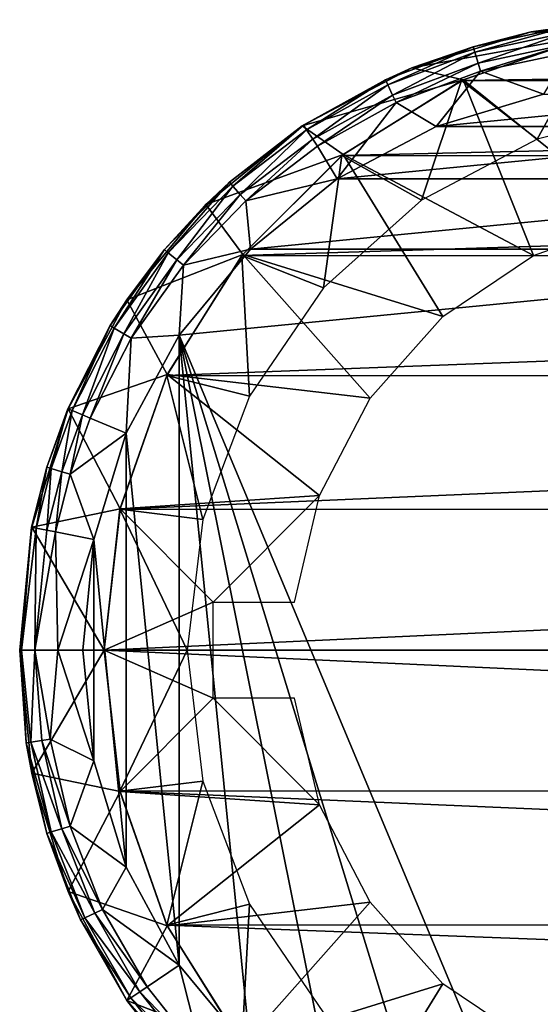
# Model space of a CAD drawing. Units: inches. Extents: x -12.4 to 14.7, y -14 to 12.7.
# Drawn here: x -12.2 to -11.7, y 10 to 10.9 of the extents above; entities that cross this region are included whole.
import ezdxf

# ---------------------------------------------------------------- set-up
doc = ezdxf.new("R2010")
doc.units = ezdxf.units.IN
doc.header["$MEASUREMENT"] = 0
doc.layers.add('SEAT-FRAME', color=5, linetype='Continuous')
doc.layers.add('SEAT-GLIDE', color=5, linetype='Continuous')

msp = doc.modelspace()

# ---------------------------------------------------------------- linework, layer by layer
at = {"layer": 'SEAT-FRAME'}
for points in [[(-11.63374, 10.92277, 0.64261), (-11.69067, 10.81923, 0.6501), (-11.76566, 10.87715, 0.65997)], [(-8.61947, 10.92183, 23.57032), (-11.63374, 10.92277, 0.64261), (-11.76566, 10.87715, 0.65997)], [(-8.61947, 10.92183, 23.57032), (-11.76566, 10.87715, 0.65997), (-8.75044, 10.87561, 23.58756)], [(-11.63374, 10.92277, 0.64261), (-11.56492, 10.85053, 0.63355), (-11.69067, 10.81923, 0.6501)], [(-11.76566, 10.87715, 0.65997), (-11.80534, 10.7585, 0.6652), (-11.88413, 10.80292, 0.67557)], [(-8.75044, 10.87561, 23.58756), (-11.76566, 10.87715, 0.65997), (-11.88413, 10.80292, 0.67557)], [(-8.75044, 10.87561, 23.58756), (-11.88413, 10.80292, 0.67557), (-8.86793, 10.80114, 23.60303)], [(-11.76566, 10.87715, 0.65997), (-11.69067, 10.81923, 0.6501), (-11.80534, 10.7585, 0.6652)], [(-11.88413, 10.80292, 0.67557), (-11.90227, 10.67186, 0.67796), (-11.98314, 10.70386, 0.68861)], [(-8.86793, 10.80114, 23.60303), (-11.88413, 10.80292, 0.67557), (-11.98314, 10.70386, 0.68861)], [(-8.86793, 10.80114, 23.60303), (-11.98314, 10.70386, 0.68861), (-8.96605, 10.70218, 23.61594)], [(-11.88413, 10.80292, 0.67557), (-11.80534, 10.7585, 0.6652), (-11.90227, 10.67186, 0.67796)], [(-11.98314, 10.70386, 0.68861), (-11.97583, 10.56434, 0.68764), (-12.05767, 10.58496, 0.69842)], [(-8.96605, 10.70218, 23.61594), (-11.98314, 10.70386, 0.68861), (-12.05767, 10.58496, 0.69842)], [(-8.96605, 10.70218, 23.61594), (-12.05767, 10.58496, 0.69842), (-9.03987, 10.58368, 23.62566)], [(-11.98314, 10.70386, 0.68861), (-11.90227, 10.67186, 0.67796), (-11.97583, 10.56434, 0.68764)], [(-12.05767, 10.58496, 0.69842), (-12.02175, 10.44218, 0.69369), (-12.10396, 10.45227, 0.70451)], [(-9.03987, 10.58368, 23.62566), (-12.05767, 10.58496, 0.69842), (-12.10396, 10.45227, 0.70451)], [(-9.03987, 10.58368, 23.62566), (-12.10396, 10.45227, 0.70451), (-9.0857, 10.45158, 23.6317)], [(-12.05767, 10.58496, 0.69842), (-11.97583, 10.56434, 0.68764), (-12.02175, 10.44218, 0.69369)], [(-12.10396, 10.45227, 0.70451), (-12.03736, 10.3125, 0.69575), (-12.11965, 10.3125, 0.70658)], [(-9.0857, 10.45158, 23.6317), (-12.10396, 10.45227, 0.70451), (-12.11965, 10.3125, 0.70658)], [(-9.0857, 10.45158, 23.6317), (-12.11965, 10.3125, 0.70658), (-9.10123, 10.3125, 23.63374)], [(-12.10396, 10.45227, 0.70451), (-12.02175, 10.44218, 0.69369), (-12.03736, 10.3125, 0.69575)], [(-12.10396, 10.17273, 0.70451), (-9.0857, 10.17342, 23.6317), (-12.11965, 10.3125, 0.70658)], [(-12.11965, 10.3125, 0.70658), (-9.0857, 10.17342, 23.6317), (-9.10123, 10.3125, 23.63374)], [(-12.11965, 10.3125, 0.70658), (-12.03736, 10.3125, 0.69575), (-12.10396, 10.17273, 0.70451)], [(-12.10396, 10.17273, 0.70451), (-12.03736, 10.3125, 0.69575), (-12.02175, 10.18282, 0.69369)], [(-12.10396, 10.17273, 0.70451), (-12.02175, 10.18282, 0.69369), (-12.05767, 10.04004, 0.69842)], [(-12.05767, 10.04004, 0.69842), (-12.02175, 10.18282, 0.69369), (-11.97583, 10.06066, 0.68764)], [(-12.10396, 10.17273, 0.70451), (-9.03987, 10.04132, 23.62566), (-9.0857, 10.17342, 23.6317)], [(-12.05767, 10.04004, 0.69842), (-9.03987, 10.04132, 23.62566), (-12.10396, 10.17273, 0.70451)], [(-12.05767, 10.04004, 0.69842), (-11.97583, 10.06066, 0.68764), (-11.98314, 9.92114, 0.68861)], [(-11.98314, 9.92114, 0.68861), (-11.97583, 10.06066, 0.68764), (-11.90227, 9.95314, 0.67796)], [(-12.05767, 10.04004, 0.69842), (-8.96605, 9.92282, 23.61594), (-9.03987, 10.04132, 23.62566)], [(-11.98314, 9.92114, 0.68861), (-8.96605, 9.92282, 23.61594), (-12.05767, 10.04004, 0.69842)]]:
    msp.add_3dface(points, dxfattribs=at)
at = {"layer": 'SEAT-GLIDE'}
for points in [[(-11.69674, 10.92544, 0.0646), (-11.57399, 10.9375, 0.063), (-11.66332, 10.93018, 0.05216)], [(-11.49231, 10.93745, 0.62399), (-11.57399, 10.9375, 0.063), (-11.69674, 10.92544, 0.0646)], [(-11.49231, 10.93745, 0.62399), (-11.69674, 10.92544, 0.0646), (-11.63145, 10.92327, 0.64231)], [(-11.81482, 10.88992, 0.06615), (-11.69674, 10.92544, 0.0646), (-11.75408, 10.91057, 0.05321)], [(-11.63145, 10.92327, 0.64231), (-11.69674, 10.92544, 0.0646), (-11.81482, 10.88992, 0.06615)], [(-11.63145, 10.92327, 0.64231), (-11.81482, 10.88992, 0.06615), (-11.7639, 10.87799, 0.65974)], [(-11.7639, 10.87799, 0.65974), (-11.59261, 10.73991, 0.63719), (-11.63145, 10.92327, 0.64231)], [(-11.75408, 10.91057, 0.05321), (-11.69674, 10.92544, 0.0646), (-11.66332, 10.93018, 0.05216)], [(-11.75408, 10.91057, 0.05321), (-11.66332, 10.93018, 0.05216), (-11.75248, 10.90517, 0.03538)], [(-11.75248, 10.90517, 0.03538), (-11.66332, 10.93018, 0.05216), (-11.6625, 10.92441, 0.03462)], [(-11.75248, 10.90517, 0.03538), (-11.6625, 10.92441, 0.03462), (-11.74929, 10.89441, 0.01929)], [(-11.74929, 10.89441, 0.01929), (-11.6625, 10.92441, 0.03462), (-11.66091, 10.91326, 0.01887)], [(-11.74929, 10.89441, 0.01929), (-11.66091, 10.91326, 0.01887), (-11.74692, 10.88644, 0.01208)], [(-11.74692, 10.88644, 0.01208), (-11.66091, 10.91326, 0.01887), (-11.65975, 10.90508, 0.01181)], [(-11.84097, 10.8779, 0.05422), (-11.81482, 10.88992, 0.06615), (-11.75408, 10.91057, 0.05321)], [(-11.84097, 10.8779, 0.05422), (-11.75408, 10.91057, 0.05321), (-11.83868, 10.87298, 0.03611)], [(-11.83868, 10.87298, 0.03611), (-11.75408, 10.91057, 0.05321), (-11.75248, 10.90517, 0.03538)], [(-11.83868, 10.87298, 0.03611), (-11.75248, 10.90517, 0.03538), (-11.83396, 10.86283, 0.0197)], [(-11.83396, 10.86283, 0.0197), (-11.75248, 10.90517, 0.03538), (-11.74929, 10.89441, 0.01929)], [(-11.68456, 10.86366), (-11.74692, 10.88644, 0.01208), (-11.65975, 10.90508, 0.01181)], [(-11.83396, 10.86283, 0.0197), (-11.74929, 10.89441, 0.01929), (-11.83044, 10.85526, 0.01233)], [(-11.83044, 10.85526, 0.01233), (-11.74929, 10.89441, 0.01929), (-11.74692, 10.88644, 0.01208)], [(-11.92361, 10.83217, 0.06757), (-11.81482, 10.88992, 0.06615), (-11.84097, 10.8779, 0.05422)], [(-11.7639, 10.87799, 0.65974), (-11.81482, 10.88992, 0.06615), (-11.92361, 10.83217, 0.06757)], [(-11.79091, 10.83172), (-11.83044, 10.85526, 0.01233), (-11.74692, 10.88644, 0.01208)], [(-11.79091, 10.83172), (-11.74692, 10.88644, 0.01208), (-11.68456, 10.86366)], [(-11.7639, 10.87799, 0.65974), (-11.92361, 10.83217, 0.06757), (-11.8829, 10.8039, 0.67541)], [(-11.92206, 10.8328, 0.05516), (-11.92361, 10.83217, 0.06757), (-11.84097, 10.8779, 0.05422)], [(-11.92206, 10.8328, 0.05516), (-11.84097, 10.8779, 0.05422), (-11.91918, 10.82843, 0.03679)], [(-11.91918, 10.82843, 0.03679), (-11.84097, 10.8779, 0.05422), (-11.83868, 10.87298, 0.03611)], [(-11.91918, 10.82843, 0.03679), (-11.83868, 10.87298, 0.03611), (-11.91305, 10.81913, 0.02009)], [(-11.91305, 10.81913, 0.02009), (-11.83868, 10.87298, 0.03611), (-11.83396, 10.86283, 0.0197)], [(-11.8829, 10.8039, 0.67541), (-11.69433, 10.70364, 0.65058), (-11.7639, 10.87799, 0.65974)], [(-11.7639, 10.87799, 0.65974), (-11.69433, 10.70364, 0.65058), (-11.59261, 10.73991, 0.63719)], [(-11.91305, 10.81913, 0.02009), (-11.83396, 10.86283, 0.0197), (-11.90843, 10.81212, 0.01258)], [(-11.90843, 10.81212, 0.01258), (-11.83396, 10.86283, 0.0197), (-11.83044, 10.85526, 0.01233)], [(-11.35706, 10.83172), (-11.79091, 10.83172), (-11.46341, 10.86367)], [(-11.46341, 10.86367), (-11.79091, 10.83172), (-11.68456, 10.86366)], [(-11.90843, 10.81212, 0.01258), (-11.83044, 10.85526, 0.01233), (-11.88891, 10.77979)], [(-11.88891, 10.77979), (-11.83044, 10.85526, 0.01233), (-11.79091, 10.83172)], [(-11.99559, 10.77631, 0.05602), (-12.01898, 10.75444, 0.06882), (-11.92361, 10.83217, 0.06757)], [(-11.8829, 10.8039, 0.67541), (-11.92361, 10.83217, 0.06757), (-12.01898, 10.75444, 0.06882)], [(-11.99559, 10.77631, 0.05602), (-11.92361, 10.83217, 0.06757), (-11.92206, 10.8328, 0.05516)], [(-11.99559, 10.77631, 0.05602), (-11.92206, 10.8328, 0.05516), (-11.99222, 10.77254, 0.03742)], [(-11.99222, 10.77254, 0.03742), (-11.92206, 10.8328, 0.05516), (-11.91918, 10.82843, 0.03679)], [(-11.99222, 10.77254, 0.03742), (-11.91918, 10.82843, 0.03679), (-11.98481, 10.76427, 0.02045)], [(-11.98481, 10.76427, 0.02045), (-11.91918, 10.82843, 0.03679), (-11.91305, 10.81913, 0.02009)], [(-11.25908, 10.77976), (-11.88891, 10.77979), (-11.35706, 10.83172)], [(-11.35706, 10.83172), (-11.88891, 10.77979), (-11.79091, 10.83172)], [(-11.98481, 10.76427, 0.02045), (-11.91305, 10.81913, 0.02009), (-11.97919, 10.75799, 0.0128)], [(-11.91305, 10.81913, 0.02009), (-11.90843, 10.81212, 0.01258), (-11.97919, 10.75799, 0.0128)], [(-11.90843, 10.81212, 0.01258), (-11.88891, 10.77979), (-11.97919, 10.75799, 0.0128)], [(-11.8829, 10.8039, 0.67541), (-12.01898, 10.75444, 0.06882), (-11.9824, 10.70477, 0.68851)], [(-11.9824, 10.70477, 0.68851), (-11.78402, 10.64317, 0.66239), (-11.8829, 10.8039, 0.67541)], [(-11.8829, 10.8039, 0.67541), (-11.78402, 10.64317, 0.66239), (-11.69433, 10.70364, 0.65058)], [(-12.05993, 10.70963, 0.05678), (-12.01898, 10.75444, 0.06882), (-11.99559, 10.77631, 0.05602)], [(-11.99559, 10.77631, 0.05602), (-12.05617, 10.70651, 0.03798), (-12.05993, 10.70963, 0.05678)], [(-11.99222, 10.77254, 0.03742), (-12.05617, 10.70651, 0.03798), (-11.99559, 10.77631, 0.05602)], [(-11.97919, 10.75799, 0.0128), (-11.88891, 10.77979), (-11.97481, 10.70989)], [(-11.25908, 10.77976), (-11.97481, 10.70989), (-11.88891, 10.77979)], [(-11.17317, 10.70989), (-11.97481, 10.70989), (-11.25908, 10.77976)], [(-11.99222, 10.77254, 0.03742), (-12.04766, 10.69945, 0.02076), (-12.05617, 10.70651, 0.03798)], [(-11.98481, 10.76427, 0.02045), (-12.04766, 10.69945, 0.02076), (-11.99222, 10.77254, 0.03742)], [(-11.98481, 10.76427, 0.02045), (-12.04115, 10.69404, 0.01299), (-12.04766, 10.69945, 0.02076)], [(-11.97919, 10.75799, 0.0128), (-12.04115, 10.69404, 0.01299), (-11.98481, 10.76427, 0.02045)], [(-11.97919, 10.75799, 0.0128), (-11.97481, 10.70989), (-12.04115, 10.69404, 0.01299)], [(-12.05993, 10.70963, 0.05678), (-12.09724, 10.65973, 0.06984), (-12.01898, 10.75444, 0.06882)], [(-11.9824, 10.70477, 0.68851), (-12.01898, 10.75444, 0.06882), (-12.09724, 10.65973, 0.06984)], [(-12.10961, 10.63178, 0.03844), (-12.11368, 10.63424, 0.05741), (-12.05993, 10.70963, 0.05678)], [(-12.05993, 10.70963, 0.05678), (-12.11368, 10.63424, 0.05741), (-12.09724, 10.65973, 0.06984)], [(-12.05617, 10.70651, 0.03798), (-12.10961, 10.63178, 0.03844), (-12.05993, 10.70963, 0.05678)], [(-12.05617, 10.70651, 0.03798), (-12.10018, 10.62607, 0.02102), (-12.10961, 10.63178, 0.03844)], [(-12.04766, 10.69945, 0.02076), (-12.10018, 10.62607, 0.02102), (-12.05617, 10.70651, 0.03798)], [(-12.04115, 10.69404, 0.01299), (-11.97481, 10.70989), (-12.04531, 10.62473)], [(-11.17317, 10.70989), (-11.68456, 9.76134), (-12.04531, 10.62473)], [(-12.04531, 10.62473), (-11.97481, 10.70989), (-11.17317, 10.70989)], [(-12.04766, 10.69945, 0.02076), (-12.09292, 10.62167, 0.01315), (-12.10018, 10.62607, 0.02102)], [(-11.9824, 10.70477, 0.68851), (-12.09724, 10.65973, 0.06984), (-12.05733, 10.58567, 0.69837)], [(-12.04115, 10.69404, 0.01299), (-12.09292, 10.62167, 0.01315), (-12.04766, 10.69945, 0.02076)], [(-12.05733, 10.58567, 0.69837), (-11.85614, 10.56224, 0.67189), (-11.9824, 10.70477, 0.68851)], [(-11.9824, 10.70477, 0.68851), (-11.85614, 10.56224, 0.67189), (-11.78402, 10.64317, 0.66239)], [(-12.04115, 10.69404, 0.01299), (-12.04531, 10.62473), (-12.09292, 10.62167, 0.01315)], [(-12.11368, 10.63424, 0.05741), (-12.1554, 10.55168, 0.0706), (-12.09724, 10.65973, 0.06984)], [(-12.05733, 10.58567, 0.69837), (-12.09724, 10.65973, 0.06984), (-12.1554, 10.55168, 0.0706)], [(-12.15134, 10.54998, 0.0388), (-12.15563, 10.55177, 0.0579), (-12.11368, 10.63424, 0.05741)], [(-12.11368, 10.63424, 0.05741), (-12.15563, 10.55177, 0.0579), (-12.1554, 10.55168, 0.0706)], [(-12.10961, 10.63178, 0.03844), (-12.15134, 10.54998, 0.0388), (-12.11368, 10.63424, 0.05741)], [(-12.1412, 10.54575, 0.02122), (-12.15134, 10.54998, 0.0388), (-12.10961, 10.63178, 0.03844)], [(-12.10018, 10.62607, 0.02102), (-12.1412, 10.54575, 0.02122), (-12.10961, 10.63178, 0.03844)], [(-12.10018, 10.62607, 0.02102), (-12.13335, 10.54247, 0.01328), (-12.1412, 10.54575, 0.02122)], [(-12.09292, 10.62167, 0.01315), (-12.13335, 10.54247, 0.01328), (-12.10018, 10.62607, 0.02102)], [(-12.09292, 10.62167, 0.01315), (-12.09769, 10.52757), (-12.13335, 10.54247, 0.01328)], [(-12.09292, 10.62167, 0.01315), (-12.04531, 10.62473), (-12.09769, 10.52757)], [(-12.04531, 10.62473), (-12.04531, 10.00027), (-12.09769, 10.52757)], [(-12.04531, 10.62473), (-11.68456, 9.76134), (-11.79091, 9.79328)], [(-12.04531, 10.62473), (-11.79091, 9.79328), (-11.88891, 9.84521)], [(-11.88891, 9.84521), (-11.97481, 9.91511), (-12.04531, 10.62473)], [(-12.04531, 10.62473), (-11.97481, 9.91511), (-12.04531, 10.00027)], [(-12.05733, 10.58567, 0.69837), (-12.1554, 10.55168, 0.0706), (-12.10387, 10.45266, 0.7045)], [(-12.10387, 10.45266, 0.7045), (-11.90623, 10.46586, 0.67848), (-12.05733, 10.58567, 0.69837)], [(-12.05733, 10.58567, 0.69837), (-11.90623, 10.46586, 0.67848), (-11.85614, 10.56224, 0.67189)], [(-12.17649, 10.49402, 0.05815), (-12.19121, 10.43443, 0.07107), (-12.1554, 10.55168, 0.0706)], [(-12.10387, 10.45266, 0.7045), (-12.1554, 10.55168, 0.0706), (-12.19121, 10.43443, 0.07107)], [(-12.17649, 10.49402, 0.05815), (-12.1554, 10.55168, 0.0706), (-12.15563, 10.55177, 0.0579)], [(-12.1721, 10.49267, 0.03898), (-12.17649, 10.49402, 0.05815), (-12.15563, 10.55177, 0.0579)], [(-12.15134, 10.54998, 0.0388), (-12.1721, 10.49267, 0.03898), (-12.15563, 10.55177, 0.0579)], [(-12.16161, 10.48946, 0.02133), (-12.1721, 10.49267, 0.03898), (-12.15134, 10.54998, 0.0388)], [(-12.1412, 10.54575, 0.02122), (-12.16161, 10.48946, 0.02133), (-12.15134, 10.54998, 0.0388)], [(-12.15347, 10.48697, 0.01334), (-12.16161, 10.48946, 0.02133), (-12.1412, 10.54575, 0.02122)], [(-12.13335, 10.54247, 0.01328), (-12.15347, 10.48697, 0.01334), (-12.1412, 10.54575, 0.02122)], [(-12.13335, 10.54247, 0.01328), (-12.09769, 10.52757), (-12.15347, 10.48697, 0.01334)], [(-12.09769, 10.52757), (-12.12995, 10.42214), (-12.15347, 10.48697, 0.01334)], [(-12.09769, 10.52757), (-12.09769, 10.09743), (-12.12995, 10.42214)], [(-12.09769, 10.52757), (-12.04531, 10.00027), (-12.09769, 10.09743)], [(-12.19154, 10.4345, 0.05832), (-12.19121, 10.43443, 0.07107), (-12.17649, 10.49402, 0.05815)], [(-12.19154, 10.4345, 0.05832), (-12.17649, 10.49402, 0.05815), (-12.18708, 10.4336, 0.03912)], [(-12.1721, 10.49267, 0.03898), (-12.18708, 10.4336, 0.03912), (-12.17649, 10.49402, 0.05815)], [(-12.17634, 10.43145, 0.0214), (-12.18708, 10.4336, 0.03912), (-12.1721, 10.49267, 0.03898)], [(-12.16161, 10.48946, 0.02133), (-12.17634, 10.43145, 0.0214), (-12.1721, 10.49267, 0.03898)], [(-12.16798, 10.42977, 0.01339), (-12.17634, 10.43145, 0.0214), (-12.16161, 10.48946, 0.02133)], [(-12.15347, 10.48697, 0.01334), (-12.16798, 10.42977, 0.01339), (-12.16161, 10.48946, 0.02133)], [(-12.12995, 10.42214), (-12.16798, 10.42977, 0.01339), (-12.15347, 10.48697, 0.01334)], [(-12.01159, 10.36, 0.69235), (-11.90623, 10.46586, 0.67848), (-12.10387, 10.45266, 0.7045)], [(-11.93119, 10.36, 0.68177), (-11.90623, 10.46586, 0.67848), (-12.01159, 10.36, 0.69235)], [(-12.10387, 10.45266, 0.7045), (-12.19121, 10.43443, 0.07107), (-12.11965, 10.3125, 0.70658)], [(-12.01159, 10.36, 0.69235), (-12.10387, 10.45266, 0.7045), (-12.11965, 10.3125, 0.70658)], [(-12.19154, 10.4345, 0.05832), (-12.20148, 10.3125, 0.04593), (-12.2033, 10.3125, 0.07122)], [(-12.19154, 10.4345, 0.05832), (-12.2033, 10.3125, 0.07122), (-12.19121, 10.43443, 0.07107)], [(-12.11965, 10.3125, 0.70658), (-12.19121, 10.43443, 0.07107), (-12.2033, 10.3125, 0.07122)], [(-12.18708, 10.4336, 0.03912), (-12.20148, 10.3125, 0.04593), (-12.19154, 10.4345, 0.05832)], [(-12.18708, 10.4336, 0.03912), (-12.1882, 10.3125, 0.02146), (-12.20148, 10.3125, 0.04593)], [(-12.17634, 10.43145, 0.0214), (-12.1882, 10.3125, 0.02146), (-12.18708, 10.4336, 0.03912)], [(-12.16798, 10.42977, 0.01339), (-12.1882, 10.3125, 0.02146), (-12.17634, 10.43145, 0.0214)], [(-12.16568, 10.3125, 0.0051), (-12.1882, 10.3125, 0.02146), (-12.16798, 10.42977, 0.01339)], [(-12.12995, 10.42214), (-12.16568, 10.3125, 0.0051), (-12.16798, 10.42977, 0.01339)], [(-12.14084, 10.3125), (-12.16568, 10.3125, 0.0051), (-12.12995, 10.42214)], [(-12.12995, 10.42214), (-12.12995, 10.20286), (-12.14084, 10.3125)], [(-12.12995, 10.42214), (-12.09769, 10.09743), (-12.12995, 10.20286)], [(-12.01159, 10.36, 0.69235), (-12.11965, 10.3125, 0.70658), (-12.01159, 10.265, 0.69235)], [(-12.2033, 10.3125, 0.07122), (-12.19121, 10.19057, 0.07107), (-12.11965, 10.3125, 0.70658)], [(-12.20148, 10.3125, 0.04593), (-12.19684, 10.22074, 0.05838), (-12.2033, 10.3125, 0.07122)], [(-12.2033, 10.3125, 0.07122), (-12.19684, 10.22074, 0.05838), (-12.19121, 10.19057, 0.07107)], [(-12.19235, 10.22141, 0.03916), (-12.19684, 10.22074, 0.05838), (-12.20148, 10.3125, 0.04593)], [(-12.20148, 10.3125, 0.04593), (-12.1882, 10.3125, 0.02146), (-12.19235, 10.22141, 0.03916)], [(-12.19235, 10.22141, 0.03916), (-12.1882, 10.3125, 0.02146), (-12.18152, 10.22303, 0.02143)], [(-12.11965, 10.3125, 0.70658), (-12.19121, 10.19057, 0.07107), (-12.10387, 10.17234, 0.7045)], [(-12.18152, 10.22303, 0.02143), (-12.1882, 10.3125, 0.02146), (-12.17307, 10.2243, 0.0134)], [(-12.17307, 10.2243, 0.0134), (-12.1882, 10.3125, 0.02146), (-12.16568, 10.3125, 0.0051)], [(-12.17307, 10.2243, 0.0134), (-12.16568, 10.3125, 0.0051), (-12.12995, 10.20286)], [(-12.12995, 10.20286), (-12.16568, 10.3125, 0.0051), (-12.14084, 10.3125)], [(-12.01159, 10.265, 0.69235), (-12.11965, 10.3125, 0.70658), (-12.10387, 10.17234, 0.7045)], [(-12.01159, 10.265, 0.69235), (-12.10387, 10.17234, 0.7045), (-11.90623, 10.15914, 0.67848)], [(-11.90623, 10.15914, 0.67848), (-11.93119, 10.265, 0.68177), (-12.01159, 10.265, 0.69235)], [(-12.19235, 10.22141, 0.03916), (-12.1721, 10.13233, 0.03898), (-12.19684, 10.22074, 0.05838)], [(-12.19121, 10.19057, 0.07107), (-12.19684, 10.22074, 0.05838), (-12.17649, 10.13098, 0.05814)], [(-12.19684, 10.22074, 0.05838), (-12.1721, 10.13233, 0.03898), (-12.17649, 10.13098, 0.05814)], [(-12.19235, 10.22141, 0.03916), (-12.18152, 10.22303, 0.02143), (-12.16161, 10.13554, 0.02133)], [(-12.16161, 10.13554, 0.02133), (-12.1721, 10.13233, 0.03898), (-12.19235, 10.22141, 0.03916)], [(-12.17307, 10.2243, 0.0134), (-12.15345, 10.13803, 0.01333), (-12.18152, 10.22303, 0.02143)], [(-12.16161, 10.13554, 0.02133), (-12.18152, 10.22303, 0.02143), (-12.15345, 10.13803, 0.01333)], [(-12.17307, 10.2243, 0.0134), (-12.12995, 10.20286), (-12.15345, 10.13803, 0.01333)], [(-12.15345, 10.13803, 0.01333), (-12.12995, 10.20286), (-12.09769, 10.09743)], [(-12.10387, 10.17234, 0.7045), (-12.19121, 10.19057, 0.07107), (-12.1554, 10.07332, 0.0706)], [(-12.19121, 10.19057, 0.07107), (-12.17649, 10.13098, 0.05814), (-12.1554, 10.07332, 0.0706)], [(-12.10387, 10.17234, 0.7045), (-12.1554, 10.07332, 0.0706), (-12.05733, 10.03933, 0.69837)], [(-11.90623, 10.15914, 0.67848), (-12.10387, 10.17234, 0.7045), (-12.05733, 10.03933, 0.69837)], [(-11.90623, 10.15914, 0.67848), (-12.05733, 10.03933, 0.69837), (-11.85614, 10.06276, 0.67189)], [(-12.17649, 10.13098, 0.05814), (-12.1721, 10.13233, 0.03898), (-12.13885, 10.0472, 0.03869)], [(-12.1554, 10.07332, 0.0706), (-12.17649, 10.13098, 0.05814), (-12.14307, 10.04519, 0.05775)], [(-12.17649, 10.13098, 0.05814), (-12.13885, 10.0472, 0.03869), (-12.14307, 10.04519, 0.05775)], [(-12.16161, 10.13554, 0.02133), (-12.12893, 10.05193, 0.02116), (-12.1721, 10.13233, 0.03898)], [(-12.1721, 10.13233, 0.03898), (-12.12893, 10.05193, 0.02116), (-12.13885, 10.0472, 0.03869)], [(-12.16161, 10.13554, 0.02133), (-12.15345, 10.13803, 0.01333), (-12.12124, 10.0556, 0.01323)], [(-12.12124, 10.0556, 0.01323), (-12.12893, 10.05193, 0.02116), (-12.16161, 10.13554, 0.02133)], [(-12.12124, 10.0556, 0.01323), (-12.15345, 10.13803, 0.01333), (-12.09769, 10.09743)], [(-12.12124, 10.0556, 0.01323), (-12.09769, 10.09743), (-12.04531, 10.00027)], [(-12.05733, 10.03933, 0.69837), (-12.1554, 10.07332, 0.0706), (-12.09724, 9.96527, 0.06984)], [(-12.1554, 10.07332, 0.0706), (-12.14307, 10.04519, 0.05775), (-12.09724, 9.96527, 0.06984)], [(-11.85614, 10.06276, 0.67189), (-12.05733, 10.03933, 0.69837), (-11.9824, 9.92023, 0.68851)], [(-11.85614, 10.06276, 0.67189), (-11.9824, 9.92023, 0.68851), (-11.78402, 9.98183, 0.66239)], [(-12.12124, 10.0556, 0.01323), (-12.07716, 9.9788, 0.01309), (-12.12893, 10.05193, 0.02116)], [(-12.04531, 10.00027), (-12.07716, 9.9788, 0.01309), (-12.12124, 10.0556, 0.01323)], [(-12.14307, 10.04519, 0.05775), (-12.13885, 10.0472, 0.03869), (-12.09335, 9.96789, 0.0383)], [(-12.09724, 9.96527, 0.06984), (-12.14307, 10.04519, 0.05775), (-12.09733, 9.96521, 0.05721)], [(-12.14307, 10.04519, 0.05775), (-12.09335, 9.96789, 0.0383), (-12.09733, 9.96521, 0.05721)], [(-12.13885, 10.0472, 0.03869), (-12.12893, 10.05193, 0.02116), (-12.0842, 9.97406, 0.02094)], [(-12.13885, 10.0472, 0.03869), (-12.0842, 9.97406, 0.02094), (-12.09335, 9.96789, 0.0383)], [(-12.0842, 9.97406, 0.02094), (-12.12893, 10.05193, 0.02116), (-12.07716, 9.9788, 0.01309)], [(-12.05733, 10.03933, 0.69837), (-12.09724, 9.96527, 0.06984), (-11.9824, 9.92023, 0.68851)], [(-12.04531, 10.00027), (-12.02218, 9.90932, 0.01292), (-12.07716, 9.9788, 0.01309)], [(-11.97481, 9.91511), (-12.02218, 9.90932, 0.01292), (-12.04531, 10.00027)], [(-12.02218, 9.90932, 0.01292), (-12.0842, 9.97406, 0.02094), (-12.07716, 9.9788, 0.01309)], [(-11.78402, 9.98183, 0.66239), (-11.9824, 9.92023, 0.68851), (-11.8829, 9.8211, 0.67541)], [(-11.78402, 9.98183, 0.66239), (-11.8829, 9.8211, 0.67541), (-11.69433, 9.92136, 0.65058)], [(-12.09733, 9.96521, 0.05721), (-12.09335, 9.96789, 0.0383), (-12.0366, 9.89614, 0.0378)], [(-12.09724, 9.96527, 0.06984), (-12.09733, 9.96521, 0.05721), (-12.04025, 9.8928, 0.05654)], [(-12.04025, 9.8928, 0.05654), (-12.09733, 9.96521, 0.05721), (-12.0366, 9.89614, 0.0378)], [(-11.9824, 9.92023, 0.68851), (-12.09724, 9.96527, 0.06984), (-12.01898, 9.87056, 0.06882)], [(-12.01898, 9.87056, 0.06882), (-12.09724, 9.96527, 0.06984), (-12.04025, 9.8928, 0.05654)], [(-12.09335, 9.96789, 0.0383), (-12.0842, 9.97406, 0.02094), (-12.02843, 9.90361, 0.02066)], [(-12.09335, 9.96789, 0.0383), (-12.02843, 9.90361, 0.02066), (-12.0366, 9.89614, 0.0378)], [(-12.02843, 9.90361, 0.02066), (-12.0842, 9.97406, 0.02094), (-12.02218, 9.90932, 0.01292)]]:
    msp.add_3dface(points, dxfattribs=at)

doc.saveas('drawing.dxf')
